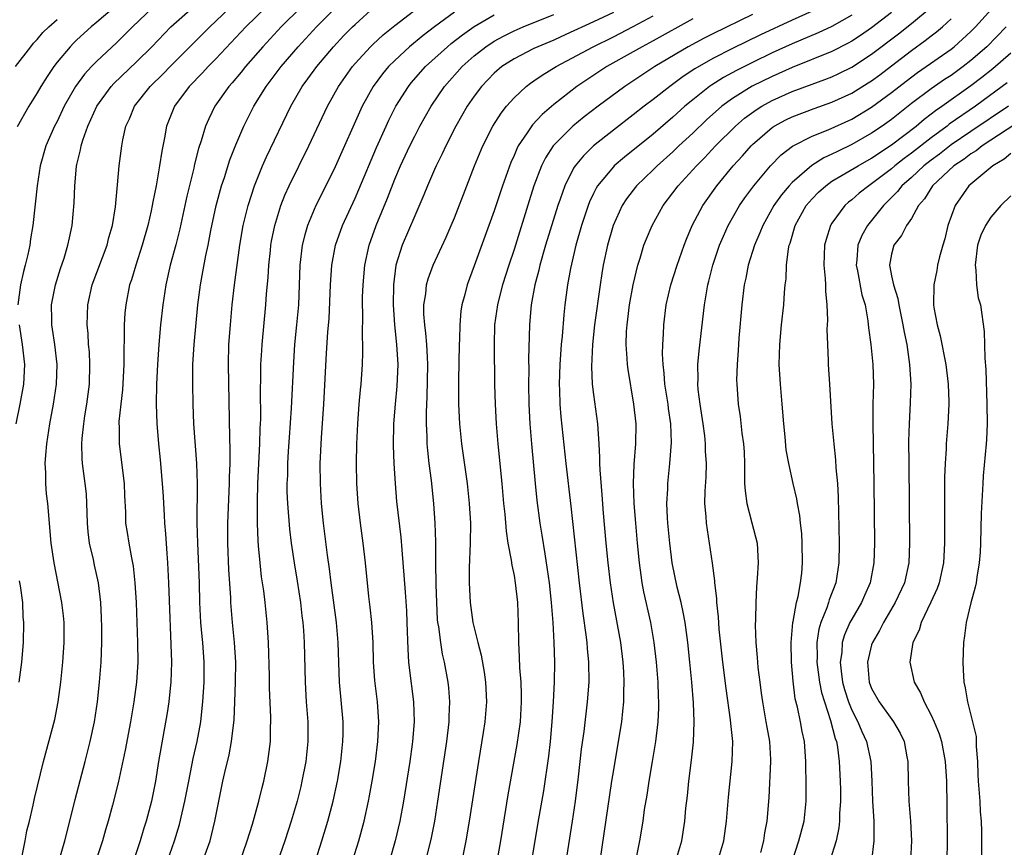
# Model space of a CAD drawing. Units: inches. Extents: x 2622000 to 2625000, y 1479000 to 1482000.
# Drawn here: x 2622151 to 2622250, y 1479868 to 1479952 of the extents above; entities that cross this region are included whole.
import ezdxf

# ---------------------------------------------------------------- set-up
doc = ezdxf.new("R2010")
doc.units = ezdxf.units.IN
doc.header["$MEASUREMENT"] = 0
doc.layers.add('LD26221479_2ft', color=192, linetype='Continuous')

msp = doc.modelspace()

# ---------------------------------------------------------------- linework, layer by layer
at = {"layer": 'LD26221479_2ft'}
for points, elevation in [([(2622173.338, 1479866.662), (2622174.15, 1479869), (2622174.674, 1479870.674), (2622175.319, 1479873), (2622175.635, 1479874.365), (2622175.808, 1479875), (2622176.227, 1479877), (2622176.482, 1479879), (2622176.501, 1479880.5), (2622176.525, 1479881), (2622176.522, 1479881.478), (2622176.384, 1479884.384), (2622176.375, 1479885.625), (2622176.275, 1479889), (2622176.143, 1479891), (2622175.944, 1479893), (2622175.804, 1479894.196), (2622175.593, 1479895.593), (2622175.436, 1479897), (2622175.294, 1479898.706), (2622175.236, 1479899.236), (2622175.177, 1479901), (2622175.17, 1479903.17), (2622175.228, 1479905), (2622175.414, 1479909), (2622175.448, 1479910.551), (2622175.498, 1479911.498), (2622175.487, 1479914.513), (2622175.517, 1479915.517), (2622175.529, 1479917), (2622175.607, 1479918.393), (2622175.648, 1479919), (2622176.015, 1479923), (2622176.095, 1479924.095), (2622176.258, 1479925.742), (2622176.33, 1479927), (2622176.48, 1479928.48), (2622176.536, 1479929), (2622176.603, 1479929.397), (2622176.916, 1479931), (2622177.531, 1479933), (2622177.942, 1479934.058), (2622178.374, 1479935), (2622180.332, 1479939), (2622182.218, 1479943), (2622183.328, 1479945), (2622184.734, 1479947), (2622185, 1479947.31), (2622186.548, 1479949), (2622186.774, 1479949.226), (2622187.816, 1479950.184), (2622189, 1479951.131), (2622192.319, 1479953.681)], 10114), ([(2622221.523, 1479867), (2622222.109, 1479869), (2622222.38, 1479871), (2622222.581, 1479873.419), (2622222.962, 1479877), (2622223.01, 1479879), (2622222.825, 1479880.825), (2622222.805, 1479881.196), (2622222.351, 1479884.351), (2622222.029, 1479887), (2622221.666, 1479890.334), (2622221.581, 1479891.581), (2622221.413, 1479893), (2622221.401, 1479893.401), (2622221.2, 1479895), (2622221.198, 1479895.197), (2622220.979, 1479896.979), (2622220.684, 1479899), (2622220.364, 1479901), (2622220.335, 1479901.665), (2622220.219, 1479903), (2622220.241, 1479904.24), (2622220.346, 1479905.654), (2622220.365, 1479907), (2622220.275, 1479908.275), (2622220.273, 1479909), (2622220.191, 1479909.809), (2622220.028, 1479911), (2622219.723, 1479913), (2622219.546, 1479914.454), (2622219.504, 1479915), (2622219.523, 1479915.523), (2622219.518, 1479917), (2622219.648, 1479918.351), (2622220.181, 1479923), (2622220.406, 1479924.405), (2622220.518, 1479925), (2622220.623, 1479925.377), (2622221.022, 1479927), (2622221.693, 1479929), (2622222.077, 1479929.923), (2622222.569, 1479931), (2622223.705, 1479933), (2622224.231, 1479933.769), (2622225.148, 1479935), (2622226.825, 1479937), (2622227.895, 1479938.105), (2622229.018, 1479938.982), (2622231, 1479939.979), (2622232.617, 1479940.616), (2622235, 1479941.709), (2622237, 1479942.914), (2622239, 1479944.377), (2622240.47, 1479945.53), (2622241.611, 1479946.389), (2622245, 1479948.75), (2622245.316, 1479949), (2622247, 1479950.537), (2622247.46, 1479951), (2622250.06, 1479953.939)], 10140), ([(2622160.778, 1479953), (2622159, 1479951.473), (2622158.421, 1479951), (2622157, 1479949.696), (2622156.646, 1479949.354), (2622156.312, 1479949), (2622155, 1479947.435), (2622154.664, 1479947), (2622153.997, 1479946.003), (2622153.364, 1479945), (2622153, 1479944.368), (2622152.155, 1479943), (2622151, 1479940.93)], 10098), ([(2622164.688, 1479953), (2622162.596, 1479951), (2622161, 1479949.38), (2622159, 1479947.538), (2622158.463, 1479947), (2622157.749, 1479946.251), (2622156.847, 1479945), (2622155.723, 1479943), (2622155, 1479941.472), (2622154.752, 1479941), (2622153.882, 1479939), (2622153.311, 1479937), (2622152.996, 1479935), (2622152.561, 1479931), (2622152.34, 1479929.66), (2622152.258, 1479929), (2622152.059, 1479928.059), (2622151.808, 1479927), (2622151.629, 1479926.371), (2622151.306, 1479925), (2622151.045, 1479923)], 10100), ([(2622151.482, 1479867.482), (2622151.786, 1479869), (2622151.973, 1479870.027), (2622152.225, 1479871), (2622152.598, 1479872.598), (2622152.726, 1479873.274), (2622153.635, 1479877), (2622154.782, 1479881.218), (2622155.129, 1479883), (2622155.393, 1479885), (2622155.588, 1479887), (2622155.729, 1479889), (2622155.726, 1479891), (2622155.663, 1479891.662), (2622155.496, 1479893), (2622154.696, 1479897), (2622154.412, 1479899), (2622154.071, 1479903), (2622153.95, 1479903.95), (2622153.886, 1479905), (2622153.88, 1479906.12), (2622153.821, 1479907), (2622153.864, 1479907.864), (2622153.959, 1479909), (2622154.269, 1479911), (2622154.648, 1479913), (2622154.947, 1479915), (2622155, 1479917), (2622154.777, 1479919), (2622154.56, 1479920.56), (2622154.485, 1479921), (2622154.462, 1479921.538), (2622154.455, 1479923), (2622154.838, 1479925), (2622155.347, 1479926.653), (2622155.702, 1479927.702), (2622156.092, 1479929), (2622156.241, 1479929.759), (2622156.52, 1479931), (2622156.733, 1479933.267), (2622156.796, 1479935), (2622156.966, 1479936.966), (2622157, 1479937.131), (2622157.371, 1479938.629), (2622157.425, 1479939), (2622157.602, 1479939.602), (2622158.1, 1479941), (2622158.995, 1479943), (2622160.457, 1479945), (2622160.714, 1479945.285), (2622163, 1479947.468), (2622164.554, 1479949), (2622166.465, 1479951), (2622168.687, 1479953)], 10102), ([(2622154.697, 1479865.303), (2622155.778, 1479869), (2622156.299, 1479871), (2622156.83, 1479873.17), (2622157.835, 1479877), (2622158.332, 1479879), (2622158.759, 1479881), (2622159.074, 1479883), (2622159.291, 1479885), (2622159.436, 1479887), (2622159.513, 1479889), (2622159.52, 1479890.48), (2622159.492, 1479891.492), (2622159.41, 1479893), (2622159.157, 1479895), (2622158.766, 1479896.766), (2622158.665, 1479897.335), (2622158.281, 1479899), (2622158.131, 1479900.132), (2622158.051, 1479901), (2622158.046, 1479902.046), (2622157.951, 1479903.951), (2622157.832, 1479905), (2622157.559, 1479907), (2622157.514, 1479907.514), (2622157.494, 1479909), (2622157.527, 1479909.527), (2622157.692, 1479911), (2622157.807, 1479911.807), (2622158.004, 1479913), (2622158.257, 1479915), (2622158.318, 1479917), (2622158.253, 1479918.253), (2622158.183, 1479919), (2622158.125, 1479920.125), (2622158.033, 1479921), (2622158.111, 1479923), (2622158.552, 1479925), (2622160.037, 1479929), (2622160.22, 1479929.78), (2622160.575, 1479931), (2622160.879, 1479932.879), (2622161.094, 1479935.094), (2622161.259, 1479937), (2622161.506, 1479939), (2622161.623, 1479939.623), (2622161.927, 1479941), (2622162.28, 1479941.72), (2622162.811, 1479943), (2622164.388, 1479945), (2622165.702, 1479946.298), (2622166.375, 1479947), (2622170.375, 1479951), (2622171, 1479951.583), (2622172.457, 1479953)], 10104), ([(2622176.049, 1479953), (2622174.013, 1479951), (2622171, 1479947.775), (2622170.229, 1479947), (2622169.643, 1479946.357), (2622168.314, 1479945), (2622166.829, 1479943), (2622166.026, 1479941), (2622165.816, 1479939.816), (2622165.533, 1479938.467), (2622165.325, 1479937), (2622164.978, 1479935), (2622164.635, 1479933.365), (2622164.583, 1479933), (2622164.478, 1479932.478), (2622164.144, 1479931), (2622163.583, 1479929), (2622162.923, 1479927), (2622162.491, 1479925.509), (2622162.307, 1479925), (2622161.911, 1479923), (2622161.834, 1479922.166), (2622161.758, 1479921), (2622161.769, 1479919.769), (2622161.715, 1479918.284), (2622161.724, 1479917), (2622161.577, 1479914.423), (2622161.414, 1479913), (2622161.235, 1479911.236), (2622161.226, 1479911), (2622161.239, 1479910.76), (2622161.247, 1479909), (2622161.774, 1479905), (2622161.79, 1479903.79), (2622161.889, 1479902.111), (2622161.902, 1479901), (2622162.064, 1479900.064), (2622162.221, 1479899), (2622162.479, 1479897.521), (2622162.669, 1479896.669), (2622162.846, 1479895), (2622162.962, 1479893), (2622163.108, 1479889), (2622163.123, 1479887), (2622163.004, 1479885), (2622162.742, 1479883), (2622162.398, 1479881), (2622161.868, 1479878.132), (2622161.164, 1479874.836), (2622160.588, 1479872.588), (2622160.155, 1479871), (2622159.887, 1479870.113), (2622159.575, 1479869), (2622158.446, 1479865.554)], 10106), ([(2622179.577, 1479953), (2622177.569, 1479951), (2622175.732, 1479949), (2622173.978, 1479947), (2622173.549, 1479946.451), (2622172.635, 1479945.365), (2622172.303, 1479945), (2622170.898, 1479943), (2622170.271, 1479941.729), (2622169.954, 1479941), (2622169.518, 1479939.518), (2622169.251, 1479938.749), (2622168.843, 1479937.157), (2622168.762, 1479936.762), (2622168.059, 1479933.941), (2622167.351, 1479930.649), (2622166.953, 1479929.047), (2622166.392, 1479927), (2622165.942, 1479925), (2622165.647, 1479923), (2622165.424, 1479921), (2622165.243, 1479919), (2622165.098, 1479917), (2622165.007, 1479915.007), (2622164.982, 1479912.982), (2622165.042, 1479911.042), (2622165.208, 1479909), (2622165.387, 1479907.387), (2622165.596, 1479905), (2622165.68, 1479903.68), (2622165.708, 1479903), (2622165.795, 1479901.795), (2622165.828, 1479901), (2622165.928, 1479899.928), (2622166.046, 1479897.954), (2622166.122, 1479897), (2622166.234, 1479895), (2622166.532, 1479887), (2622166.459, 1479885), (2622166.385, 1479884.386), (2622166.253, 1479883), (2622166.099, 1479881.901), (2622165.22, 1479877), (2622164.906, 1479875), (2622164.504, 1479873), (2622163.969, 1479871), (2622163.73, 1479870.27), (2622163.355, 1479869), (2622162.685, 1479867)], 10108), ([(2622166.116, 1479867), (2622166.829, 1479869), (2622167.342, 1479870.658), (2622167.872, 1479873), (2622168.25, 1479875), (2622168.585, 1479876.585), (2622168.713, 1479877.287), (2622169.107, 1479879), (2622169.465, 1479881), (2622169.624, 1479882.376), (2622169.68, 1479883), (2622169.806, 1479885), (2622169.822, 1479887), (2622169.672, 1479889), (2622169.604, 1479889.603), (2622169.481, 1479891), (2622169.384, 1479893), (2622169.33, 1479895), (2622169.16, 1479899), (2622169.116, 1479901), (2622169.141, 1479905), (2622169.086, 1479907), (2622168.783, 1479911), (2622168.693, 1479913), (2622168.653, 1479915), (2622168.671, 1479917), (2622168.794, 1479919), (2622169.182, 1479923), (2622169.428, 1479925), (2622169.685, 1479926.315), (2622169.984, 1479927.984), (2622170.209, 1479929), (2622170.486, 1479930.486), (2622171.03, 1479933), (2622171.559, 1479935), (2622171.841, 1479935.841), (2622172.391, 1479937.609), (2622173, 1479939.111), (2622173.806, 1479941), (2622174.795, 1479943), (2622176.04, 1479945), (2622176.465, 1479945.535), (2622177.558, 1479947), (2622179.277, 1479949), (2622181.112, 1479951), (2622183.09, 1479953)], 10110), ([(2622169.662, 1479867), (2622170.412, 1479869), (2622170.9, 1479871), (2622171.273, 1479873), (2622171.688, 1479875), (2622171.883, 1479875.883), (2622172.327, 1479877.673), (2622172.565, 1479879), (2622172.818, 1479881.181), (2622172.903, 1479883), (2622172.969, 1479885), (2622172.986, 1479887), (2622172.877, 1479889), (2622172.673, 1479891), (2622172.503, 1479893), (2622172.484, 1479893.516), (2622172.308, 1479896.307), (2622172.203, 1479899), (2622172.202, 1479901), (2622172.363, 1479905), (2622172.367, 1479905.633), (2622172.421, 1479907), (2622172.432, 1479908.432), (2622172.387, 1479909.612), (2622172.249, 1479917), (2622172.304, 1479919), (2622172.45, 1479921), (2622172.629, 1479923), (2622172.863, 1479925), (2622173.406, 1479929), (2622173.743, 1479931), (2622174.227, 1479933), (2622174.863, 1479935), (2622175.692, 1479937), (2622176.098, 1479937.902), (2622178.535, 1479943), (2622179.683, 1479945), (2622180.246, 1479945.754), (2622181.143, 1479947), (2622182.843, 1479949), (2622183.884, 1479950.116), (2622184.741, 1479951), (2622185, 1479951.254), (2622187, 1479953.055)], 10112), ([(2622195, 1479952.486), (2622193, 1479951.003), (2622191.862, 1479950.138), (2622190.495, 1479949), (2622189, 1479947.626), (2622188.365, 1479947), (2622187.746, 1479946.254), (2622186.821, 1479945), (2622185.727, 1479943), (2622183, 1479936.907), (2622182.056, 1479935), (2622181.04, 1479933), (2622180.211, 1479931), (2622179.936, 1479930.064), (2622179.684, 1479929), (2622179.45, 1479927), (2622179.296, 1479923), (2622179.116, 1479921), (2622178.913, 1479919), (2622178.787, 1479917.213), (2622178.583, 1479912.583), (2622178.356, 1479909.644), (2622178.269, 1479908.269), (2622178.198, 1479907), (2622178.183, 1479905.817), (2622178.146, 1479905), (2622178.148, 1479904.148), (2622178.189, 1479903), (2622178.388, 1479900.387), (2622178.559, 1479899), (2622178.863, 1479897), (2622179.171, 1479895.171), (2622179.502, 1479893), (2622179.656, 1479891.655), (2622179.746, 1479891), (2622179.812, 1479890.188), (2622179.89, 1479889), (2622179.98, 1479885), (2622180.088, 1479883), (2622180.231, 1479881), (2622180.243, 1479879), (2622180.031, 1479877), (2622179.65, 1479875), (2622179.528, 1479874.472), (2622179.169, 1479873), (2622178.582, 1479871), (2622177.923, 1479869), (2622176.642, 1479865.358)], 10116), ([(2622211, 1479952.461), (2622209, 1479951.508), (2622206.22, 1479950.22), (2622205, 1479949.674), (2622203.403, 1479949), (2622203, 1479948.805), (2622201, 1479947.791), (2622199.782, 1479947), (2622199, 1479946.325), (2622197.722, 1479945), (2622197, 1479944.025), (2622196.294, 1479943), (2622195.147, 1479941), (2622194.122, 1479939), (2622193.776, 1479938.224), (2622193.157, 1479937), (2622193, 1479936.638), (2622192.294, 1479935), (2622191.933, 1479934.067), (2622191, 1479931.963), (2622189.73, 1479929), (2622189.106, 1479927), (2622188.857, 1479925), (2622188.844, 1479923), (2622188.981, 1479920.981), (2622189.187, 1479919), (2622189.296, 1479917), (2622189.209, 1479914.791), (2622189.041, 1479913), (2622188.884, 1479911), (2622188.838, 1479908.839), (2622188.897, 1479907), (2622189.021, 1479905), (2622189.183, 1479903.183), (2622189.606, 1479899.606), (2622189.695, 1479898.305), (2622190.039, 1479894.039), (2622190.163, 1479892.163), (2622190.216, 1479891), (2622190.3, 1479888.301), (2622190.39, 1479887), (2622190.44, 1479886.441), (2622190.88, 1479883), (2622190.938, 1479881), (2622190.774, 1479879), (2622190.74, 1479878.74), (2622190.499, 1479877), (2622189.873, 1479873), (2622189.496, 1479871), (2622189.029, 1479869), (2622188.452, 1479867)], 10122), ([(2622231, 1479952.568), (2622229, 1479951.672), (2622225.814, 1479950.186), (2622223, 1479948.827), (2622221, 1479947.812), (2622219.213, 1479946.787), (2622218.014, 1479945.986), (2622216.67, 1479945), (2622215, 1479943.68), (2622214.103, 1479943), (2622213, 1479942.126), (2622211, 1479940.592), (2622209, 1479939.007), (2622207.978, 1479938.022), (2622207.151, 1479937), (2622207, 1479936.751), (2622206.103, 1479935), (2622205.631, 1479933.631), (2622205.397, 1479933), (2622204.182, 1479929), (2622203.609, 1479927), (2622203.504, 1479926.496), (2622203.096, 1479925), (2622202.724, 1479923), (2622202.594, 1479921.406), (2622202.545, 1479921), (2622202.468, 1479917.532), (2622202.481, 1479916.481), (2622202.443, 1479915), (2622202.477, 1479913), (2622202.595, 1479911), (2622202.759, 1479909), (2622203.121, 1479905), (2622203.297, 1479903.297), (2622203.605, 1479901), (2622203.808, 1479899.807), (2622204.086, 1479897.914), (2622204.353, 1479896.353), (2622204.532, 1479895), (2622204.753, 1479893), (2622204.917, 1479891), (2622205.023, 1479889), (2622205.06, 1479887), (2622205.033, 1479885), (2622204.944, 1479883), (2622204.811, 1479881), (2622204.633, 1479879), (2622204.478, 1479877.522), (2622203.955, 1479874.045), (2622203.359, 1479870.641), (2622202.773, 1479867)], 10130), ([(2622239, 1479952.448), (2622237, 1479950.916), (2622235.873, 1479950.127), (2622235, 1479949.547), (2622234.651, 1479949.349), (2622233, 1479948.508), (2622229, 1479946.914), (2622227, 1479946.014), (2622224.984, 1479945.016), (2622223, 1479943.792), (2622221.922, 1479943), (2622220.376, 1479941.624), (2622219, 1479940.296), (2622217.601, 1479939), (2622217, 1479938.422), (2622215.41, 1479937), (2622215, 1479936.587), (2622213.344, 1479935), (2622212.327, 1479933.673), (2622211.892, 1479933), (2622210.977, 1479931), (2622210.403, 1479929), (2622209.976, 1479927), (2622209.84, 1479926.16), (2622209.665, 1479925), (2622209.111, 1479921), (2622208.887, 1479919), (2622208.794, 1479916.794), (2622208.881, 1479915), (2622209, 1479913.977), (2622209.387, 1479911), (2622209.509, 1479909.509), (2622209.526, 1479909), (2622209.617, 1479907.617), (2622209.616, 1479907), (2622209.636, 1479906.364), (2622209.854, 1479903.854), (2622209.99, 1479902.009), (2622210.259, 1479899), (2622210.457, 1479897), (2622210.686, 1479895), (2622210.98, 1479892.98), (2622211.714, 1479889), (2622211.955, 1479887), (2622212.018, 1479885.982), (2622212.06, 1479885), (2622212.019, 1479884.019), (2622212.013, 1479883), (2622211.935, 1479882.065), (2622211.81, 1479881), (2622211.493, 1479879), (2622211, 1479876.165), (2622210.813, 1479875), (2622209.648, 1479867)], 10134), ([(2622213.32, 1479867.32), (2622213.67, 1479869), (2622213.993, 1479871), (2622214.147, 1479872.147), (2622214.391, 1479873.61), (2622214.599, 1479875), (2622214.952, 1479877), (2622215.284, 1479879), (2622215.517, 1479881), (2622215.581, 1479882.418), (2622215.586, 1479883), (2622215.554, 1479883.553), (2622215.515, 1479885), (2622215.355, 1479887), (2622215.12, 1479889), (2622214.771, 1479891), (2622214.076, 1479894.076), (2622213.908, 1479895), (2622213.783, 1479895.783), (2622213.623, 1479897), (2622213.419, 1479899), (2622213.248, 1479901), (2622213.105, 1479903), (2622213.032, 1479905), (2622213.093, 1479906.907), (2622213.262, 1479909), (2622213.281, 1479911), (2622213.067, 1479913), (2622212.48, 1479916.48), (2622212.416, 1479917), (2622212.396, 1479917.604), (2622212.286, 1479919), (2622212.325, 1479920.325), (2622212.375, 1479921), (2622212.456, 1479921.544), (2622212.631, 1479923), (2622212.984, 1479925.016), (2622213.455, 1479927), (2622213.688, 1479927.688), (2622214.084, 1479929), (2622214.341, 1479929.659), (2622214.913, 1479931), (2622216.025, 1479933), (2622217, 1479934.266), (2622217.532, 1479935), (2622219, 1479936.593), (2622219.354, 1479937), (2622220.179, 1479937.821), (2622221.284, 1479939), (2622223.278, 1479941), (2622224.204, 1479941.796), (2622225.359, 1479942.641), (2622225.938, 1479943), (2622227, 1479943.589), (2622229, 1479944.496), (2622231, 1479945.241), (2622232.3, 1479945.7), (2622233, 1479945.973), (2622233.705, 1479946.294), (2622235, 1479946.934), (2622237, 1479948.24), (2622239.696, 1479950.304), (2622241, 1479951.329), (2622243, 1479952.99)], 10136), ([(2622150.826, 1479947), (2622152.353, 1479949), (2622152.638, 1479949.361), (2622153, 1479949.719), (2622153.581, 1479950.419), (2622154.161, 1479951), (2622155, 1479951.739)], 10096), ([(2622181.01, 1479866.99), (2622181.671, 1479869), (2622182.275, 1479871), (2622182.793, 1479873), (2622183.22, 1479875), (2622183.562, 1479877), (2622183.781, 1479879), (2622183.797, 1479879.797), (2622183.794, 1479881), (2622183.435, 1479885), (2622183.308, 1479889), (2622183.125, 1479891), (2622182.582, 1479895), (2622182.414, 1479896.414), (2622182.217, 1479897.783), (2622181.818, 1479901), (2622181.627, 1479903), (2622181.515, 1479905), (2622181.496, 1479907), (2622181.607, 1479909.607), (2622181.861, 1479913), (2622182.122, 1479918.121), (2622182.257, 1479920.257), (2622182.38, 1479921.62), (2622182.528, 1479925), (2622182.664, 1479927), (2622183.021, 1479929), (2622183.719, 1479931), (2622185, 1479933.73), (2622185.392, 1479934.608), (2622187.167, 1479938.834), (2622188.121, 1479941), (2622188.396, 1479941.604), (2622189.1, 1479943), (2622190.365, 1479945), (2622190.65, 1479945.35), (2622192.091, 1479947), (2622194.295, 1479949), (2622194.682, 1479949.318), (2622195.808, 1479950.192), (2622197, 1479951.042), (2622199, 1479952.218)], 10118), ([(2622184.747, 1479867), (2622185.369, 1479869), (2622185.913, 1479871), (2622186.36, 1479873), (2622186.465, 1479873.535), (2622186.727, 1479875), (2622187.042, 1479877), (2622187.296, 1479879), (2622187.39, 1479881), (2622187.254, 1479883), (2622187, 1479885.154), (2622186.872, 1479887), (2622186.814, 1479889), (2622186.692, 1479891), (2622186.529, 1479892.53), (2622186.392, 1479893.608), (2622186.051, 1479897), (2622185.814, 1479899), (2622185.536, 1479901), (2622185.306, 1479903), (2622185.184, 1479905), (2622185.15, 1479907), (2622185.186, 1479909), (2622185.272, 1479911), (2622185.425, 1479913), (2622185.55, 1479914.45), (2622185.612, 1479915), (2622185.757, 1479917), (2622185.794, 1479918.206), (2622185.79, 1479919), (2622185.754, 1479919.754), (2622185.782, 1479922.218), (2622185.758, 1479923), (2622185.763, 1479923.763), (2622185.806, 1479925), (2622185.978, 1479927), (2622186.406, 1479929), (2622187.114, 1479931), (2622188.254, 1479933.746), (2622189, 1479935.65), (2622189.585, 1479937), (2622190.515, 1479939), (2622191, 1479939.98), (2622191.535, 1479941), (2622192.662, 1479943), (2622194.012, 1479945), (2622195.777, 1479947), (2622197, 1479948.08), (2622198.158, 1479949), (2622199, 1479949.557), (2622199.933, 1479950.067), (2622201, 1479950.607), (2622201.919, 1479951), (2622205, 1479952.256)], 10120), ([(2622192.127, 1479867), (2622192.695, 1479869.305), (2622193.018, 1479870.982), (2622193.344, 1479873), (2622194.243, 1479879), (2622194.471, 1479881), (2622194.473, 1479881.527), (2622194.534, 1479883), (2622194.427, 1479884.427), (2622194.364, 1479885), (2622194.016, 1479887), (2622193.814, 1479887.814), (2622193.627, 1479889), (2622193.431, 1479890.57), (2622193.346, 1479891), (2622193.313, 1479891.313), (2622193.215, 1479893), (2622193.167, 1479894.833), (2622193.128, 1479897), (2622193.116, 1479899.116), (2622193.076, 1479901), (2622192.941, 1479903), (2622192.687, 1479905.313), (2622192.468, 1479907), (2622192.316, 1479908.316), (2622192.269, 1479909), (2622192.258, 1479909.742), (2622192.187, 1479911), (2622192.185, 1479912.185), (2622192.265, 1479913.735), (2622192.337, 1479917), (2622192.281, 1479917.719), (2622192.228, 1479919), (2622192.138, 1479920.137), (2622192.011, 1479921), (2622191.932, 1479922.068), (2622191.928, 1479923), (2622192.122, 1479924.122), (2622192.204, 1479925), (2622192.369, 1479925.631), (2622192.876, 1479927), (2622194.183, 1479929.817), (2622194.687, 1479931), (2622195, 1479931.77), (2622196.235, 1479935), (2622197.025, 1479937), (2622197.855, 1479939), (2622198.875, 1479941), (2622199.692, 1479942.308), (2622200.245, 1479943), (2622201, 1479943.86), (2622202.215, 1479945), (2622202.661, 1479945.339), (2622203, 1479945.557), (2622203.85, 1479946.15), (2622205.245, 1479947), (2622208.954, 1479949), (2622211, 1479950.007), (2622213, 1479951.024), (2622215, 1479952.1)], 10124), ([(2622219, 1479951.807), (2622215, 1479949.584), (2622213.906, 1479949), (2622213, 1479948.479), (2622210.336, 1479947), (2622208.321, 1479945.679), (2622207.333, 1479945), (2622205, 1479943.188), (2622203.817, 1479942.183), (2622202.86, 1479941.14), (2622202.326, 1479940.326), (2622201.422, 1479939), (2622201.276, 1479938.724), (2622201, 1479938.056), (2622200.669, 1479937.331), (2622199.842, 1479935), (2622199, 1479932.455), (2622197, 1479926.916), (2622196.281, 1479925), (2622196.04, 1479924.04), (2622195.749, 1479923), (2622195.652, 1479922.348), (2622195.538, 1479921), (2622195.521, 1479919.521), (2622195.495, 1479919), (2622195.416, 1479915.416), (2622195.413, 1479913), (2622195.518, 1479911), (2622195.725, 1479909), (2622196.275, 1479905), (2622196.497, 1479903), (2622196.612, 1479901), (2622196.591, 1479899), (2622196.498, 1479896.498), (2622196.491, 1479895), (2622196.582, 1479893), (2622196.857, 1479891), (2622197.347, 1479889), (2622197.696, 1479887.696), (2622197.99, 1479885.99), (2622198.138, 1479885), (2622198.238, 1479883), (2622198.068, 1479881), (2622197.902, 1479879.902), (2622197.414, 1479877), (2622196.492, 1479871), (2622196.16, 1479869), (2622195.749, 1479867)], 10126), ([(2622225, 1479952.236), (2622221, 1479950.303), (2622220.133, 1479949.867), (2622218.523, 1479949), (2622215.166, 1479947), (2622212.156, 1479945), (2622209.474, 1479943), (2622208.07, 1479941.93), (2622206.937, 1479941), (2622204.957, 1479939), (2622204.179, 1479937.821), (2622203.772, 1479937), (2622203.009, 1479935), (2622202.521, 1479933.479), (2622201, 1479928.581), (2622200.48, 1479927), (2622199.852, 1479925), (2622199.443, 1479923.443), (2622199.335, 1479923), (2622199.047, 1479921), (2622198.986, 1479918.985), (2622199.042, 1479914.958), (2622199.098, 1479913), (2622199.206, 1479911), (2622199.369, 1479909), (2622199.772, 1479905), (2622199.954, 1479903), (2622200.072, 1479901.927), (2622200.194, 1479900.194), (2622200.386, 1479899), (2622200.718, 1479897.282), (2622200.767, 1479896.767), (2622201, 1479895.731), (2622201.126, 1479895), (2622201.342, 1479893), (2622201.418, 1479891), (2622201.443, 1479889), (2622201.535, 1479887.535), (2622201.553, 1479886.448), (2622201.681, 1479885), (2622201.731, 1479883.731), (2622201.735, 1479883), (2622201.612, 1479881), (2622201.288, 1479878.712), (2622200.364, 1479873.636), (2622199.637, 1479869), (2622199.251, 1479866.749)], 10128), ([(2622235, 1479952.161), (2622233, 1479951.025), (2622231.612, 1479950.388), (2622229, 1479949.291), (2622227, 1479948.375), (2622225, 1479947.42), (2622223.384, 1479946.616), (2622222.092, 1479945.909), (2622220.868, 1479945.132), (2622220.683, 1479945), (2622219, 1479943.661), (2622218.201, 1479943), (2622217, 1479941.918), (2622215, 1479940.206), (2622212.12, 1479937.88), (2622211.09, 1479937), (2622211, 1479936.909), (2622209.417, 1479935), (2622209.258, 1479934.741), (2622209, 1479934.204), (2622208.611, 1479933.389), (2622208.463, 1479933), (2622207.804, 1479931), (2622207.23, 1479929), (2622206.674, 1479926.674), (2622206.381, 1479925), (2622206.127, 1479923), (2622206.008, 1479921.992), (2622205.843, 1479919.843), (2622205.751, 1479919), (2622205.606, 1479917), (2622205.543, 1479915), (2622205.582, 1479914.418), (2622205.622, 1479913), (2622205.729, 1479911.73), (2622206.207, 1479907), (2622206.711, 1479902.711), (2622207.552, 1479895), (2622207.918, 1479891.918), (2622208.243, 1479889.757), (2622208.331, 1479889), (2622208.371, 1479888.371), (2622208.512, 1479887), (2622208.521, 1479885), (2622208.373, 1479883), (2622208.017, 1479880.017), (2622207.767, 1479878.233), (2622207.457, 1479875.457), (2622207.142, 1479873), (2622206.844, 1479871), (2622205.9, 1479865)], 10132), ([(2622217.281, 1479867), (2622217.883, 1479869), (2622218.192, 1479871), (2622218.311, 1479872.312), (2622218.451, 1479873.549), (2622218.593, 1479875), (2622218.863, 1479877.136), (2622219.059, 1479878.942), (2622219.144, 1479881), (2622219.081, 1479882.919), (2622218.912, 1479885), (2622218.714, 1479887), (2622218.494, 1479889), (2622218.216, 1479891), (2622218.037, 1479892.037), (2622217.818, 1479893), (2622217.434, 1479894.566), (2622216.934, 1479897), (2622216.669, 1479899), (2622216.481, 1479901), (2622216.448, 1479901.552), (2622216.394, 1479903), (2622216.467, 1479904.467), (2622216.47, 1479905), (2622216.69, 1479907), (2622216.868, 1479909.132), (2622216.799, 1479911), (2622216.561, 1479912.561), (2622216.508, 1479913), (2622216.182, 1479915), (2622216.111, 1479916.111), (2622215.997, 1479917), (2622215.947, 1479918.053), (2622215.976, 1479919), (2622216.054, 1479920.053), (2622216.081, 1479921), (2622216.332, 1479923), (2622216.789, 1479925), (2622217.418, 1479927), (2622218.125, 1479929), (2622218.372, 1479929.628), (2622218.948, 1479931), (2622219.993, 1479933), (2622221.405, 1479935), (2622223.065, 1479937), (2622223.996, 1479938.004), (2622224.861, 1479939), (2622225, 1479939.136), (2622227, 1479940.877), (2622227.187, 1479941), (2622228.366, 1479941.634), (2622229, 1479941.947), (2622231.216, 1479942.784), (2622233, 1479943.406), (2622235, 1479944.322), (2622236.655, 1479945.345), (2622237, 1479945.569), (2622237.823, 1479946.177), (2622239, 1479947.069), (2622241, 1479948.618), (2622242.385, 1479949.615), (2622243, 1479950.108), (2622243.514, 1479950.486), (2622244.117, 1479951), (2622245, 1479951.792)], 10138), ([(2622250.549, 1479951), (2622248.586, 1479949), (2622247, 1479947.614), (2622246.223, 1479947), (2622245, 1479946.114), (2622244.319, 1479945.681), (2622243, 1479944.771), (2622241, 1479943.268), (2622239, 1479941.683), (2622238.045, 1479941), (2622237, 1479940.289), (2622235, 1479939.133), (2622233.548, 1479938.452), (2622233, 1479938.162), (2622232.189, 1479937.811), (2622230.966, 1479937.034), (2622229, 1479935.333), (2622228.688, 1479935), (2622227.916, 1479934.084), (2622227.152, 1479933), (2622226.033, 1479931), (2622225.76, 1479930.24), (2622225.217, 1479929), (2622224.585, 1479927), (2622224.331, 1479925.669), (2622224.166, 1479925), (2622223.933, 1479923), (2622223.646, 1479919.646), (2622223.599, 1479919), (2622223.576, 1479918.424), (2622223.455, 1479917), (2622223.408, 1479915.408), (2622223.416, 1479915), (2622223.56, 1479913), (2622223.761, 1479911.761), (2622223.944, 1479910.056), (2622224.104, 1479909), (2622224.16, 1479908.16), (2622224.198, 1479907), (2622224.217, 1479905), (2622224.26, 1479904.26), (2622224.435, 1479903), (2622224.945, 1479901.055), (2622225.46, 1479899), (2622225.563, 1479897), (2622225.476, 1479895.476), (2622225.396, 1479894.604), (2622225.328, 1479893), (2622225.312, 1479891.312), (2622225.271, 1479890.729), (2622225.328, 1479889), (2622225.48, 1479887.48), (2622225.498, 1479887), (2622225.544, 1479886.456), (2622225.729, 1479885), (2622225.893, 1479883.894), (2622225.998, 1479883), (2622226.361, 1479881), (2622226.443, 1479880.443), (2622226.704, 1479879), (2622226.804, 1479877.196), (2622226.808, 1479877), (2622226.643, 1479873.357), (2622226.441, 1479871), (2622226.203, 1479869.797), (2622226.1, 1479869), (2622225.817, 1479867.817)], 10142), ([(2622229, 1479866.909), (2622229.685, 1479869), (2622230.19, 1479871), (2622230.417, 1479873), (2622230.421, 1479873.578), (2622230.415, 1479875), (2622230.371, 1479876.371), (2622230.367, 1479877), (2622230.226, 1479879), (2622230.016, 1479880.016), (2622229.847, 1479881), (2622229.546, 1479882.454), (2622229.316, 1479883.316), (2622229.089, 1479885.089), (2622228.939, 1479887), (2622228.897, 1479889), (2622229.079, 1479891), (2622229.112, 1479891.112), (2622229.446, 1479893), (2622229.609, 1479893.609), (2622229.848, 1479895), (2622229.957, 1479895.957), (2622230.037, 1479897), (2622230.018, 1479899), (2622229.971, 1479899.971), (2622229.851, 1479901), (2622229.784, 1479901.784), (2622229.534, 1479903), (2622229.466, 1479903.466), (2622229.098, 1479905), (2622228.658, 1479907), (2622228.399, 1479908.399), (2622228.29, 1479909.71), (2622228.151, 1479911), (2622228, 1479913), (2622227.823, 1479915), (2622227.699, 1479917), (2622227.746, 1479919), (2622227.936, 1479921), (2622228.157, 1479923), (2622228.236, 1479924.236), (2622228.31, 1479925), (2622228.393, 1479925.607), (2622228.444, 1479927), (2622228.626, 1479928.626), (2622228.705, 1479929), (2622228.786, 1479929.214), (2622229.286, 1479931), (2622230.416, 1479933), (2622231, 1479933.672), (2622231.662, 1479934.338), (2622232.371, 1479935), (2622233, 1479935.445), (2622234.045, 1479936.045), (2622235.63, 1479937), (2622237, 1479937.775), (2622237.719, 1479938.281), (2622239, 1479939.107), (2622241.471, 1479941), (2622242.296, 1479941.704), (2622243, 1479942.231), (2622243.425, 1479942.575), (2622244.052, 1479943), (2622247, 1479945.077), (2622248.083, 1479945.917), (2622249.186, 1479946.814), (2622251, 1479948.388)], 10144), ([(2622250.627, 1479945.373), (2622250.143, 1479945), (2622247.438, 1479943), (2622244.818, 1479941.182), (2622244.592, 1479941), (2622243, 1479939.829), (2622241, 1479938.264), (2622240.261, 1479937.739), (2622239.335, 1479937), (2622239, 1479936.706), (2622237, 1479935.188), (2622236.7, 1479935), (2622235.753, 1479934.247), (2622235, 1479933.587), (2622234.669, 1479933.331), (2622234.29, 1479933), (2622233, 1479931.212), (2622232.865, 1479931), (2622232.414, 1479929.586), (2622232.264, 1479929), (2622232.194, 1479927), (2622232.334, 1479925.666), (2622232.361, 1479925), (2622232.363, 1479924.363), (2622232.497, 1479923), (2622232.547, 1479921.453), (2622232.499, 1479920.499), (2622232.544, 1479919), (2622232.635, 1479917.365), (2622232.637, 1479917), (2622232.771, 1479915), (2622232.995, 1479911), (2622233.183, 1479909), (2622233.374, 1479907.374), (2622233.409, 1479906.591), (2622233.551, 1479905), (2622233.628, 1479903.629), (2622233.732, 1479899), (2622233.701, 1479897), (2622233.391, 1479895), (2622232.726, 1479893.274), (2622232.656, 1479893), (2622232.492, 1479892.492), (2622231.884, 1479891), (2622231.683, 1479890.317), (2622231.491, 1479889), (2622231.519, 1479887.519), (2622231.498, 1479887), (2622231.764, 1479885), (2622231.96, 1479883.96), (2622232.243, 1479883), (2622232.871, 1479881.129), (2622233.321, 1479879.321), (2622233.449, 1479879), (2622233.552, 1479878.448), (2622233.732, 1479877), (2622233.843, 1479875), (2622233.859, 1479874.141), (2622233.869, 1479873), (2622233.774, 1479871.774), (2622233.76, 1479871), (2622233.7, 1479870.301), (2622233.429, 1479869), (2622232.805, 1479867)], 10146), ([(2622250.772, 1479943), (2622247, 1479940.47), (2622245, 1479939.1), (2622243.817, 1479938.183), (2622243, 1479937.588), (2622242.245, 1479937), (2622241, 1479935.835), (2622240.045, 1479935), (2622239.601, 1479934.399), (2622238.187, 1479933), (2622236.584, 1479931), (2622236.012, 1479929.988), (2622235.624, 1479929), (2622235.517, 1479927.517), (2622235.456, 1479927), (2622235.588, 1479926.412), (2622236.015, 1479924.014), (2622236.339, 1479923), (2622236.628, 1479921.372), (2622236.693, 1479920.693), (2622236.909, 1479919), (2622237.112, 1479917), (2622237.175, 1479915), (2622237.13, 1479913), (2622237.111, 1479911), (2622237.226, 1479905), (2622237.29, 1479899), (2622237.229, 1479897), (2622236.849, 1479895), (2622236.275, 1479893.725), (2622235.973, 1479893), (2622235, 1479891.345), (2622234.816, 1479891), (2622234.25, 1479889.75), (2622234.032, 1479889), (2622233.982, 1479887.982), (2622233.834, 1479887), (2622233.917, 1479886.083), (2622234.07, 1479885), (2622234.266, 1479884.265), (2622234.653, 1479883), (2622235, 1479882.153), (2622235.611, 1479881), (2622236.017, 1479880.017), (2622236.487, 1479879), (2622236.914, 1479877), (2622237.032, 1479875.032), (2622237.1, 1479873), (2622237.208, 1479871), (2622237.227, 1479869), (2622237, 1479867)], 10148), ([(2622252.278, 1479941.722), (2622248.137, 1479939), (2622247.505, 1479938.495), (2622247, 1479938.199), (2622246.325, 1479937.675), (2622245.27, 1479937), (2622243.112, 1479935), (2622242.32, 1479933.68), (2622241.72, 1479933), (2622241, 1479931.712), (2622240.523, 1479931), (2622240.019, 1479929.981), (2622239.247, 1479929), (2622239, 1479928.095), (2622238.792, 1479927), (2622238.836, 1479926.836), (2622239, 1479925.925), (2622239.188, 1479925), (2622239.638, 1479923.638), (2622239.728, 1479923), (2622240.147, 1479921), (2622240.258, 1479920.257), (2622240.525, 1479919), (2622240.821, 1479917), (2622240.937, 1479915), (2622240.882, 1479913.118), (2622240.769, 1479911), (2622240.718, 1479909.282), (2622240.726, 1479907), (2622240.818, 1479899), (2622240.739, 1479897), (2622240.304, 1479895), (2622239.38, 1479893), (2622238.178, 1479891), (2622237.794, 1479890.206), (2622237.075, 1479889), (2622237, 1479888.746), (2622236.581, 1479887), (2622236.749, 1479885), (2622237, 1479884.351), (2622237.752, 1479883), (2622239.211, 1479881), (2622239.859, 1479879.859), (2622240.258, 1479879), (2622240.532, 1479877.468), (2622240.63, 1479877), (2622240.678, 1479875), (2622240.754, 1479873), (2622240.926, 1479871), (2622241.02, 1479869), (2622240.901, 1479867)], 10150), ([(2622251, 1479938.253), (2622250.325, 1479937.675), (2622249.182, 1479937), (2622246.787, 1479935), (2622245.39, 1479933), (2622244.683, 1479931), (2622244.353, 1479929.647), (2622244.156, 1479929), (2622243.832, 1479927.832), (2622243.644, 1479927), (2622243.556, 1479926.443), (2622243.25, 1479925), (2622243.23, 1479923), (2622243.265, 1479922.735), (2622243.582, 1479921), (2622243.887, 1479919.886), (2622244.474, 1479917), (2622244.715, 1479915), (2622244.773, 1479913.227), (2622244.775, 1479913), (2622244.679, 1479911), (2622244.516, 1479909), (2622244.498, 1479908.498), (2622244.397, 1479907), (2622244.348, 1479905.652), (2622244.334, 1479903), (2622244.346, 1479899), (2622244.228, 1479897), (2622243.782, 1479895), (2622243.586, 1479894.414), (2622242.957, 1479893.043), (2622241.97, 1479891), (2622241.769, 1479890.231), (2622241.155, 1479889), (2622240.855, 1479887), (2622241.292, 1479885), (2622241.927, 1479883.927), (2622242.278, 1479883), (2622243, 1479881.672), (2622243.306, 1479881), (2622243.782, 1479879.782), (2622244.031, 1479879), (2622244.407, 1479877), (2622244.518, 1479875), (2622244.577, 1479872.577), (2622244.6, 1479869), (2622244.554, 1479867)], 10152), ([(2622251, 1479933.992), (2622250.005, 1479933), (2622249, 1479931.834), (2622248.463, 1479931), (2622247.974, 1479930.026), (2622247.669, 1479929), (2622247.406, 1479927), (2622247.493, 1479926.507), (2622247.553, 1479925), (2622247.706, 1479923.706), (2622247.944, 1479923), (2622248.326, 1479920.326), (2622248.377, 1479917.623), (2622248.49, 1479916.49), (2622248.599, 1479913), (2622248.618, 1479911), (2622248.559, 1479909.441), (2622248.528, 1479909), (2622248.233, 1479905.767), (2622248.18, 1479905), (2622248.027, 1479901.973), (2622247.957, 1479899), (2622247.913, 1479898.086), (2622247.836, 1479897), (2622247.577, 1479895.576), (2622247.508, 1479895), (2622247.433, 1479894.567), (2622246.981, 1479892.981), (2622246.522, 1479891), (2622246.358, 1479889.642), (2622246.245, 1479889), (2622246.166, 1479887), (2622246.228, 1479886.228), (2622246.287, 1479885), (2622246.429, 1479884.429), (2622246.661, 1479883), (2622247.525, 1479879.525), (2622247.536, 1479879), (2622247.507, 1479878.493), (2622247.644, 1479877), (2622247.702, 1479875.702), (2622247.71, 1479875), (2622247.804, 1479874.196), (2622247.875, 1479873), (2622247.918, 1479871.918), (2622248.017, 1479871), (2622248.043, 1479869.957), (2622248.058, 1479867)], 10154), ([(2622151.173, 1479921), (2622151.506, 1479919), (2622151.716, 1479917), (2622151.619, 1479915), (2622151.271, 1479913), (2622150.844, 1479911)], 10100), ([(2622151.2, 1479895.2), (2622151.3, 1479894.7), (2622151.51, 1479893), (2622151.571, 1479891.572), (2622151.636, 1479891), (2622151.581, 1479889), (2622151.409, 1479887), (2622151.166, 1479885)], 10100)]:
    msp.add_lwpolyline(points, dxfattribs=dict(at, elevation=elevation))

doc.saveas('drawing.dxf')
